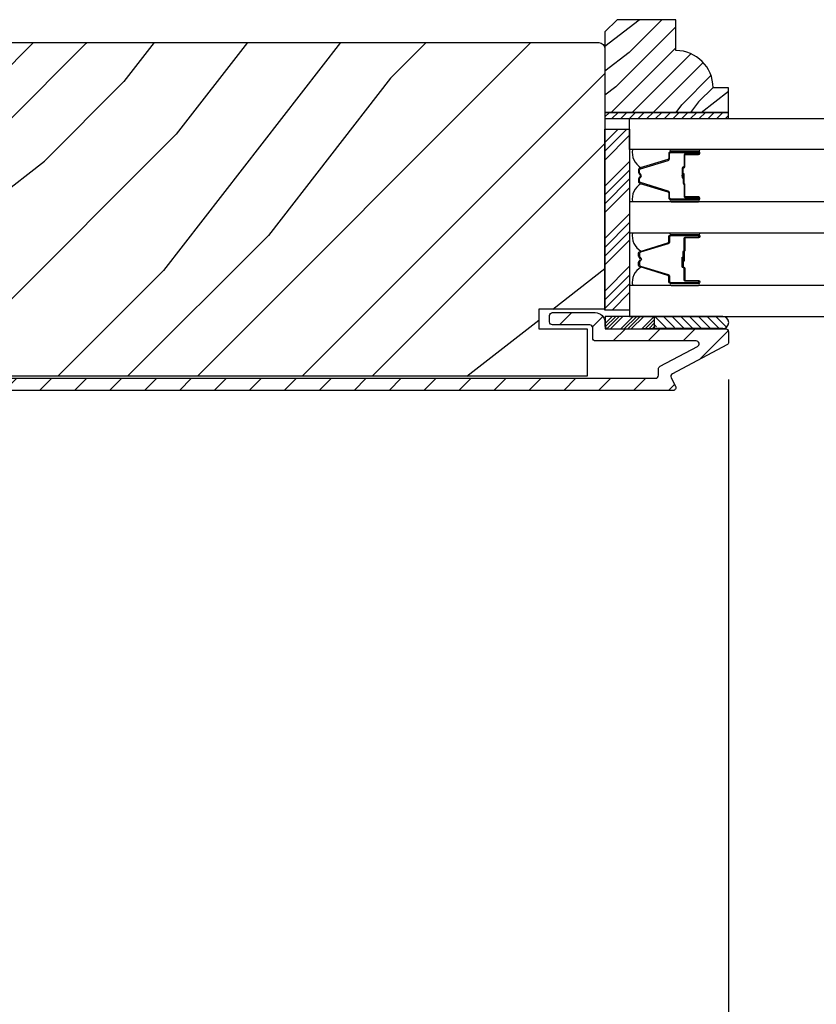
# Model space of a CAD drawing. Extents: x 349 to 518, y 162 to 371.
# Drawn here: x 363 to 367, y 286 to 291 of the extents above; entities that cross this region are included whole.
import ezdxf

# ---------------------------------------------------------------- set-up
doc = ezdxf.new("R2010")
doc.units = 0
doc.header["$LTSCALE"] = 6
doc.header["$MEASUREMENT"] = 0
doc.layers.get('0').update_dxf_attribs({"linetype": 'CONTINUOUS'})
doc.layers.get('Defpoints').update_dxf_attribs({"linetype": 'CONTINUOUS', "lineweight": 5})
doc.layers.add('A-ANNO-DIMS', color=3, linetype='CONTINUOUS')
doc.layers.add('A-DETL-CUT', color=6, linetype='CONTINUOUS')
doc.styles.add('SIMPLEX', font='SIMPLEX.shx', dxfattribs={"width": 0.75})
doc.dimstyles.new('Andersen Section', dxfattribs={"dimscale": 2.5, "dimtxt": 0.09375, "dimasz": 0.046875, "dimexe": 0.03125, "dimexo": 0.0625, "dimgap": 0.03125, "dimtad": 1, "dimdec": 5, "dimzin": 3, "dimdsep": 46, "dimlunit": 4, "dimtxsty": 'SIMPLEX', "dimblk": 'DOT', "dimcen": 0, "dimclrd": 256, "dimclre": 256, "dimadec": 0, "dimazin": 0, "dimtfac": 1, "dimtdec": 5, "dimtmove": 0, "dimatfit": 0, "dimldrblk": 'DOT', "dimfxl": 0, "dimfrac": 2, "dimtolj": 1, "dimtzin": 4, "dimlwd": -1, "dimlwe": -1, "dimarcsym": 0})

# ---------------------------------------------------------------- blocks, each defined once
blk = doc.blocks.new('_DOT')
at = {"color": 0, "linetype": 'ByBlock'}
blk.add_line((-0.5, 0), (-1, 0), dxfattribs=at)
at = {"color": 0, "linetype": 'ByBlock', "const_width": 0.5}
blk.add_lwpolyline([(-0.25, 0, 1), (0.25, 0, 1)], format="xyb", close=True, dxfattribs=at)
blk = doc.blocks.new('*D861')
at = {"layer": 'A-ANNO-DIMS', "transparency": 16777216}
for p, q in [((366.1464, 288.6877), (366.1464, 282.3124)), ((360.5527, 284.6301), (360.5527, 282.3124)), ((360.6933, 282.4062), (366.0058, 282.4062))]:
    blk.add_line(p, q, dxfattribs=at)
at = {"layer": 'Defpoints', "color": 0, "transparency": 16777216}
for p in [(366.1464, 288.8752), (360.5527, 284.8176), (366.1464, 282.4062)]:
    blk.add_point(p, dxfattribs=at)
at = {"layer": 'A-ANNO-DIMS', "transparency": 16777216, "xscale": 0.140625, "yscale": 0.140625, "zscale": 0.140625, "rotation": 180}
blk.add_blockref('_DOT', (360.5527, 282.4062), dxfattribs=at)
at = {"layer": 'A-ANNO-DIMS', "transparency": 16777216, "xscale": 0.140625, "yscale": 0.140625, "zscale": 0.140625}
blk.add_blockref('_DOT', (366.1464, 282.4062), dxfattribs=at)
at = {"layer": 'A-ANNO-DIMS', "color": 0, "transparency": 16777216, "insert": (363.3495, 282.7142), "char_height": 0.28125, "attachment_point": 5, "style": 'SIMPLEX'}
blk.add_mtext('\\A1;5 19/32"', dxfattribs=at)
blk = doc.blocks.new('*D862')
at = {"layer": 'A-ANNO-DIMS', "transparency": 16777216}
for p, q in [((366.1464, 288.6877), (366.1464, 282.3124)), ((368.1469, 288.6877), (368.1469, 282.3124)), ((366.287, 282.4062), (368.0063, 282.4062))]:
    blk.add_line(p, q, dxfattribs=at)
at = {"layer": 'Defpoints', "color": 0, "transparency": 16777216}
for p in [(366.1464, 288.8752), (368.1469, 288.8752), (368.1469, 282.4062)]:
    blk.add_point(p, dxfattribs=at)
at = {"layer": 'A-ANNO-DIMS', "transparency": 16777216, "xscale": 0.140625, "yscale": 0.140625, "zscale": 0.140625, "rotation": 180}
blk.add_blockref('_DOT', (366.1464, 282.4062), dxfattribs=at)
at = {"layer": 'A-ANNO-DIMS', "transparency": 16777216, "xscale": 0.140625, "yscale": 0.140625, "zscale": 0.140625}
blk.add_blockref('_DOT', (368.1469, 282.4062), dxfattribs=at)
at = {"layer": 'A-ANNO-DIMS', "color": 0, "transparency": 16777216, "insert": (367.1467, 282.6405), "char_height": 0.28125, "attachment_point": 5, "style": 'SIMPLEX'}
blk.add_mtext('\\A1;DLO', dxfattribs=at)
blk = doc.blocks.new('*X260')
at = {"color": 0}
for p, q in [((93.3341, 54.8322), (93.3457, 54.8437)), ((93.3341, 54.8145), (93.3634, 54.8437)), ((93.3341, 54.7968), (93.381, 54.8437)), ((93.3341, 54.7791), (93.3966, 54.8416)), ((93.3341, 54.7261), (93.3966, 54.7886)), ((93.3341, 54.7084), (93.3966, 54.7709)), ((93.3341, 54.6907), (93.3966, 54.7532)), ((93.3341, 54.6731), (93.3966, 54.7356)), ((93.3341, 54.62), (93.3966, 54.6825)), ((93.3341, 54.6023), (93.3966, 54.6648)), ((93.3432, 54.5937), (93.3966, 54.6472)), ((93.3608, 54.5937), (93.3966, 54.6295))]:
    blk.add_line(p, q, dxfattribs=at)
blk = doc.blocks.new('*X259')
at = {"color": 0}
for p, q in [((10.136, 9.1195), (10.151, 9.1345)), ((10.136, 9.0753), (10.167, 9.1063)), ((10.136, 9.0311), (10.167, 9.0621)), ((10.136, 8.9869), (10.167, 9.0179)), ((10.136, 8.9427), (10.167, 8.9737)), ((10.136, 8.8985), (10.167, 8.9295)), ((10.136, 8.8543), (10.167, 8.8853)), ((10.136, 8.8101), (10.167, 8.8411)), ((10.136, 8.766), (10.167, 8.797)), ((10.136, 8.7218), (10.167, 8.7528)), ((10.136, 8.6776), (10.167, 8.7086)), ((10.136, 8.6334), (10.167, 8.6644)), ((10.136, 8.5892), (10.167, 8.6202)), ((10.136, 8.545), (10.167, 8.576)), ((10.1447, 8.5095), (10.167, 8.5318))]:
    blk.add_line(p, q, dxfattribs=at)

msp = doc.modelspace()

# ---------------------------------------------------------------- hatches: boundary and pattern name
at = {"layer": 'A-DETL-CUT'}
h = msp.add_hatch(dxfattribs=at)
h.set_pattern_fill('PGRAIN', color=256, scale=0.025, angle=225, style=0)
h.set_pattern_definition([(225, (652.726, -363.06364), (0.5303301, -0.5303301), [0.4, -2.6]), (225, (652.779, -363.1167), (0.5303301, -0.5303301), [0.571809, -2.428191]), (225, (652.83204, -363.1697), (0.5303301, -0.5303301), [0.7286816, -2.2713184]), (225, (652.8851, -363.22274), (0.5303301, -0.5303301), [0.7286816, -2.2713184]), (225, (652.9381, -363.2758), (0.5303301, -0.5303301), [0.571809, -2.428191]), (225, (652.99114, -363.3288), (0.5303301, -0.5303301), [0.4, -2.6]), (225, (653.0442, -363.38184), (0.5303301, -0.5303301), [0.526157, -2.473843]), (225, (653.0972, -363.4349), (0.5303301, -0.5303301), [2.1431276, -0.8568724]), (225, (653.15024, -363.4879), (0.5303301, -0.5303301), [1.9713184, -1.0286816]), (225, (653.2033, -363.54094), (0.5303301, -0.5303301), [0.3096072, -2.6903928]), (225, (652.1249, -363.594), (0.5303301, -0.5303301), [0.2286816, -2.7713184]), (225, (652.1413, -363.7025), (0.5303301, -0.5303301), [0.270117, -2.729883]), (225, (652.0836, -363.8663), (0.5303301, -0.5303301), [0.1137795, -2.8862204]), (225, (652.1885, -363.9712), (0.5303301, -0.5303301), [0.1137795, -2.8862204]), (225, (652.35226, -363.9135), (0.5303301, -0.5303301), [0.270117, -2.729883]), (225, (652.4608, -363.92985), (0.5303301, -0.5303301), [0.2286816, -2.7713184]), (225, (652.5484, -363.913), (0.5303301, -0.5303301), [0.4026647, -2.5973353]), (225, (652.82525, -363.8836), (0.5303301, -0.5303301), [1.3903928, -1.6096072]), (225, (651.71575, -364.0739), (0.5303301, -0.5303301), [0.0713184, -2.9286816]), (225, (651.7688, -364.1269), (0.5303301, -0.5303301), [0.1715288, -2.8284713]), (225, (651.8218, -364.17994), (0.5303301, -0.5303301), [0.3364658, -2.6635343]), (225, (651.87485, -364.233), (0.5303301, -0.5303301), [0.542637, -2.457363]), (225, (651.9279, -364.286), (0.5303301, -0.5303301), [0.714446, -2.285554]), (225, (651.9809, -364.33904), (0.5303301, -0.5303301), [0.8713184, -2.1286816]), (225, (652.10456, -364.32146), (0.5303301, -0.5303301), [0.971178, -2.028822]), (225, (651.1702, -364.6194), (0.5303301, -0.5303301), [0.1997897, -2.8002103]), (225, (651.2342, -364.6898), (0.5303301, -0.5303301), [0.3557178, -2.6442822]), (225, (651.17294, -364.86416), (0.5303301, -0.5303301), [0.2286816, -2.7713184]), (225, (651.1893, -364.9727), (0.5303301, -0.5303301), [0.270117, -2.729883]), (225, (651.1316, -365.1365), (0.5303301, -0.5303301), [0.1137795, -2.8862204]), (225, (651.2365, -365.24135), (0.5303301, -0.5303301), [0.1137795, -2.8862204]), (225, (651.4003, -365.1837), (0.5303301, -0.5303301), [0.270117, -2.729883]), (225, (651.5088, -365.2), (0.5303301, -0.5303301), [0.2286816, -2.7713184]), (232.125016, (652.36982, -363.738), (-2.12132035, -2.12132033), [0.2953913, -5.751302]), (232.125016, (652.53378, -363.6801), (-2.12132035, -2.12132033), [0.295661, -5.7510324]), (232.125016, (652.7083, -363.61165), (-2.12132035, -2.12132033), [0.403113, -5.6435804]), (232.125016, (652.67213, -363.7539), (-2.12132035, -2.12132033), [0.2015564, -5.845137]), (232.125016, (651.96323, -363.75567), (-2.12132035, -2.12132033), [0.403113, -5.6435804]), (232.125016, (651.9503, -363.89353), (-2.12132035, -2.12132033), [0.295661, -5.7510324]), (232.125016, (652.00316, -363.94677), (-2.12132035, -2.12132033), [0.2953913, -5.751302]), (232.125016, (651.41783, -365.0082), (-2.12132035, -2.12132033), [0.2953913, -5.751302]), (232.125016, (651.5818, -364.9503), (-2.12132035, -2.12132033), [0.295661, -5.7510324]), (232.125016, (651.7563, -364.88184), (-2.12132035, -2.12132033), [0.403113, -5.6435804]), (232.125016, (651.8421, -364.86676), (-2.12132035, -2.12132033), [0.2015564, -5.845137]), (232.125016, (650.79027, -364.9463), (-2.12132035, -2.12132033), [0.3023347, -5.7443586]), (232.125016, (651.02892, -364.7607), (-2.12132035, -2.12132033), [0.6046693, -5.442024]), (232.125016, (650.9827, -364.94135), (-2.12132035, -2.12132033), [0.4429883, -5.603705]), (232.125016, (651.01124, -365.02586), (-2.12132035, -2.12132033), [0.403113, -5.6435804]), (232.125016, (650.9983, -365.1637), (-2.12132035, -2.12132033), [0.295661, -5.7510324]), (232.125016, (651.05117, -365.21696), (-2.12132035, -2.12132033), [0.2953913, -5.751302]), (37.874984, (651.87485, -364.23297), (2.12132033, 2.12132035), [0.2953913, -5.751302]), (217.874984, (652.44313, -363.3465), (-2.12132033, -2.12132035), [0.403113, -5.6435804]), (217.874984, (652.37468, -363.521), (-2.12132033, -2.12132035), [0.295661, -5.7510324]), (217.874984, (652.3168, -363.68496), (-2.12132033, -2.12132035), [0.2953913, -5.751302]), (37.874984, (651.92788, -364.286), (2.12132033, 2.12132035), [0.295661, -5.7510324]), (37.874984, (651.9809, -364.33904), (2.12132033, 2.12132035), [0.403113, -5.6435804]), (37.874984, (652.10456, -364.32146), (2.12132033, 2.12132035), [0.2015564, -5.845137]), (217.874984, (652.98435, -363.75986), (-2.12132033, -2.12132035), [0.2015564, -5.845137]), (37.874984, (651.18802, -364.49553), (2.12132033, 2.12132035), [0.6046693, -5.442024]), (37.874984, (651.1702, -364.61943), (2.12132033, 2.12132035), [0.6046693, -5.442024]), (37.874984, (651.23422, -364.68982), (2.12132033, 2.12132035), [0.4429883, -5.603705]), (217.874984, (651.49114, -364.61667), (-2.12132033, -2.12132035), [0.403113, -5.6435804]), (217.874984, (651.4227, -364.7912), (-2.12132033, -2.12132035), [0.295661, -5.7510324]), (217.874984, (651.3648, -364.95515), (-2.12132033, -2.12132035), [0.2953913, -5.751302]), (37.874984, (650.92285, -365.50316), (2.12132033, 2.12132035), [0.2953913, -5.751302]), (37.874984, (650.9759, -365.5562), (2.12132033, 2.12132035), [0.295661, -5.7510324]), (37.874984, (651.02892, -365.60923), (2.12132033, 2.12132035), [0.403113, -5.6435804]), (37.874984, (651.08195, -365.66226), (2.12132033, 2.12132035), [0.3023347, -5.7443586]), (225, (652.123, -363.9057), (0.5303301, -0.5303301), [0.1137795, -2.8862204]), (225, (652.15, -363.9327), (0.5303301, -0.5303301), [0.1137795, -2.8862204]), (225, (651.171, -365.1759), (0.5303301, -0.5303301), [0.1137795, -2.8862204]), (225, (651.198, -365.2029), (0.5303301, -0.5303301), [0.1137795, -2.8862204]), (217.874984, (652.24457, -363.8111), (-2.12132033, -2.12132035), [0.154039, -5.8926543]), (232.125016, (652.24457, -363.8111), (-2.12132035, -2.12132033), [0.154039, -5.8926543]), (37.874984, (651.94796, -364.10772), (2.12132033, 2.12132035), [0.154039, -5.8926543]), (232.125016, (652.04253, -363.98613), (-2.12132035, -2.12132033), [0.154039, -5.8926543]), (217.874984, (651.29258, -365.0813), (-2.12132033, -2.12132035), [0.154039, -5.8926543]), (232.125016, (651.29258, -365.0813), (-2.12132035, -2.12132033), [0.154039, -5.8926543]), (37.874984, (650.99597, -365.3779), (2.12132033, 2.12132035), [0.154039, -5.8926543]), (232.125016, (651.09054, -365.25632), (-2.12132035, -2.12132033), [0.154039, -5.8926543])])
h.paths.add_polyline_path([(365.583411, 290.507739), (365.521411, 290.445739), (365.521411, 290.038739), (366.146411, 290.038739), (366.146411, 290.163739), (366.068411, 290.163739, 0.41421356), (365.880411, 290.351739), (365.880411, 290.507739)])
h = msp.add_hatch(dxfattribs=at)
h.set_pattern_fill('PGRAIN', color=256, scale=0.125, angle=135, style=0)
h.set_pattern_definition([(45, (358.1417, 287.0985), (2.6517, -2.6517), [2, -13]), (45, (358.407, 286.8333), (2.6517, -2.6517), [2.859, -12.141]), (45, (358.672, 286.568), (2.6517, -2.6517), [3.6434, -11.3566]), (45, (358.937, 286.303), (2.6517, -2.6517), [3.6434, -11.3566]), (45, (359.2023, 286.038), (2.6517, -2.6517), [2.859, -12.141]), (45, (359.4675, 285.7727), (2.6517, -2.6517), [2, -13]), (45, (359.7326, 285.5075), (2.6517, -2.6517), [2.6308, -12.3692]), (45, (359.9978, 285.2424), (2.6517, -2.6517), [10.7156, -4.2844]), (45, (360.263, 284.9772), (2.6517, -2.6517), [9.8566, -5.1434]), (45, (360.528, 284.712), (2.6517, -2.6517), [1.548, -13.452]), (45, (360.7933, 290.1037), (2.6517, -2.6517), [1.1434, -13.8566]), (45, (361.336, 290.022), (2.6517, -2.6517), [1.3506, -13.6494]), (45, (362.155, 290.3103), (2.6517, -2.6517), [0.569, -14.431]), (45, (362.6793, 289.786), (2.6517, -2.6517), [0.569, -14.431]), (45, (362.391, 288.967), (2.6517, -2.6517), [1.3506, -13.6494]), (45, (362.4727, 288.4243), (2.6517, -2.6517), [1.1434, -13.8566]), (45, (362.3884, 287.9865), (2.6517, -2.6517), [2.0133, -12.9867]), (45, (362.2415, 286.602), (2.6517, -2.6517), [6.952, -8.048]), (45, (363.1928, 292.1497), (2.6517, -2.6517), [0.3566, -14.6434]), (45, (363.458, 291.8845), (2.6517, -2.6517), [0.8576, -14.1424]), (45, (363.723, 291.6193), (2.6517, -2.6517), [1.6823, -13.3177]), (45, (363.9883, 291.354), (2.6517, -2.6517), [2.7132, -12.2868]), (45, (364.2535, 291.089), (2.6517, -2.6517), [3.5722, -11.4278]), (45, (364.5186, 290.824), (2.6517, -2.6517), [4.3566, -10.6434]), (45, (364.4307, 290.2056), (2.6517, -2.6517), [4.856, -10.144]), (45, (365.9206, 294.8774), (2.6517, -2.6517), [0.999, -14.001]), (45, (366.2726, 294.5573), (2.6517, -2.6517), [1.7786, -13.2214]), (45, (367.1442, 294.8637), (2.6517, -2.6517), [1.1434, -13.8566]), (45, (367.687, 294.782), (2.6517, -2.6517), [1.3506, -13.6494]), (45, (368.506, 295.0703), (2.6517, -2.6517), [0.569, -14.431]), (45, (369.0302, 294.546), (2.6517, -2.6517), [0.569, -14.431]), (45, (368.7418, 293.727), (2.6517, -2.6517), [1.3506, -13.6494]), (45, (368.8236, 293.1843), (2.6517, -2.6517), [1.1434, -13.8566]), (37.875, (361.5134, 288.8793), (10.6066, 10.6066), [1.477, -28.7565]), (37.875, (361.224, 288.0595), (10.6066, 10.6066), [1.4783, -28.7552]), (37.875, (360.8817, 287.1869), (10.6066, 10.6066), [2.0156, -28.2179]), (37.875, (361.5929, 287.3678), (10.6066, 10.6066), [1.0078, -29.2257]), (37.875, (361.6018, 290.9122), (10.6066, 10.6066), [2.0156, -28.2179]), (37.875, (362.291, 290.9769), (10.6066, 10.6066), [1.4783, -28.7552]), (37.875, (362.5573, 290.7126), (10.6066, 10.6066), [1.477, -28.7565]), (37.875, (367.8644, 293.6392), (10.6066, 10.6066), [1.477, -28.7565]), (37.875, (367.5749, 292.8195), (10.6066, 10.6066), [1.4783, -28.7552]), (37.875, (367.2326, 291.9469), (10.6066, 10.6066), [2.0156, -28.2179]), (37.875, (367.1573, 291.518), (10.6066, 10.6066), [1.0078, -29.2257]), (37.875, (367.555, 296.777), (10.6066, 10.6066), [1.5117, -28.7218]), (37.875, (366.627, 295.5838), (10.6066, 10.6066), [3.0233, -27.2101]), (37.875, (367.5302, 295.815), (10.6066, 10.6066), [2.215, -28.0185]), (37.875, (367.9528, 295.6722), (10.6066, 10.6066), [2.0156, -28.2179]), (37.875, (368.642, 295.7369), (10.6066, 10.6066), [1.4783, -28.7552]), (37.875, (368.9082, 295.4725), (10.6066, 10.6066), [1.477, -28.7565]), (232.125, (363.9883, 291.3542), (-10.6066, -10.6066), [1.477, -28.7565]), (52.125, (359.5559, 288.5127), (10.6066, 10.6066), [2.0156, -28.2179]), (52.125, (360.4285, 288.855), (10.6066, 10.6066), [1.4783, -28.7552]), (52.125, (361.2483, 289.1445), (10.6066, 10.6066), [1.477, -28.7565]), (232.125, (364.2535, 291.089), (-10.6066, -10.6066), [1.4783, -28.7552]), (232.125, (364.5186, 290.8238), (-10.6066, -10.6066), [2.0156, -28.2179]), (232.125, (364.4307, 290.2056), (-10.6066, -10.6066), [1.0078, -29.2257]), (52.125, (361.6228, 285.8066), (10.6066, 10.6066), [1.0078, -29.2257]), (232.125, (365.3011, 294.7883), (-10.6066, -10.6066), [3.0233, -27.2101]), (232.125, (365.9206, 294.8774), (-10.6066, -10.6066), [3.0233, -27.2101]), (232.125, (366.2726, 294.5573), (-10.6066, -10.6066), [2.215, -28.0185]), (52.125, (365.9068, 293.2727), (10.6066, 10.6066), [2.0156, -28.2179]), (52.125, (366.7794, 293.615), (10.6066, 10.6066), [1.4783, -28.7552]), (52.125, (367.5992, 293.9044), (10.6066, 10.6066), [1.477, -28.7565]), (232.125, (370.3392, 296.1141), (-10.6066, -10.6066), [1.477, -28.7565]), (232.125, (370.6044, 295.849), (-10.6066, -10.6066), [1.4783, -28.7552]), (232.125, (370.8696, 295.5838), (-10.6066, -10.6066), [2.0156, -28.2179]), (232.125, (371.1347, 295.3186), (-10.6066, -10.6066), [1.5117, -28.7218]), (45, (362.352, 290.1135), (2.6517, -2.6517), [0.569, -14.431]), (45, (362.487, 289.9784), (2.6517, -2.6517), [0.569, -14.431]), (45, (368.7028, 294.8734), (2.6517, -2.6517), [0.569, -14.431]), (45, (368.838, 294.7383), (2.6517, -2.6517), [0.569, -14.431]), (52.125, (361.879, 289.5055), (10.6066, 10.6066), [0.7702, -29.4633]), (37.875, (361.879, 289.5055), (10.6066, 10.6066), [0.7702, -29.4633]), (232.125, (363.362, 290.9886), (-10.6066, -10.6066), [0.7702, -29.4633]), (37.875, (362.7541, 290.5158), (10.6066, 10.6066), [0.7702, -29.4633]), (52.125, (368.23, 294.2655), (10.6066, 10.6066), [0.7702, -29.4633]), (37.875, (368.23, 294.2655), (10.6066, 10.6066), [0.7702, -29.4633]), (232.125, (369.713, 295.7486), (-10.6066, -10.6066), [0.7702, -29.4633]), (37.875, (369.105, 295.2757), (10.6066, 10.6066), [0.7702, -29.4633])])
h.paths.add_polyline_path([(361.458911, 290.360597, -0.41421356), (361.489911, 290.391597), (365.490411, 290.391597, -0.41421356), (365.521411, 290.360597), (365.521411, 289.043097), (365.186411, 289.043097), (365.186411, 288.944097), (365.431411, 288.944097), (365.431411, 288.704097), (361.548911, 288.704097), (361.548911, 288.944097), (361.793911, 288.944097), (361.793911, 289.043097), (361.458911, 289.043097)])
for points in [[(365.921911, 289.714897), (365.921911, 289.721497), (365.912911, 289.720697), (365.912911, 289.715697)], [(365.921911, 289.29944), (365.912911, 289.29864), (365.912911, 289.29364), (365.921911, 289.29284)]]:
    msp.add_hatch(color=256, dxfattribs=at).paths.add_polyline_path(points)
h = msp.add_hatch(dxfattribs=at)
h.set_pattern_fill('ANSI31', color=256, style=0)
h.set_pattern_definition([(45, (358.79449, 287.23982), (-0.0883883, 0.0883883), [])])
edge = h.paths.add_edge_path()
edge.add_ellipse((365.869433, 288.703369), major_axis=(-0.010607, 0.010607), ratio=1, start_angle=-17.241459, end_angle=72.758541, ccw=False)
edge.add_line((365.862446, 288.716642), (366.138397, 288.86188))
edge.add_ellipse((366.131411, 288.875153), major_axis=(-0.010607, 0.010607), ratio=1, start_angle=162.758541, end_angle=225)
edge.add_line((366.146411, 288.875153), (366.146411, 288.929097))
edge.add_ellipse((366.131411, 288.929097), major_axis=(0.010607, 0.010607), ratio=1, start_angle=315, end_angle=405)
edge.add_line((366.131411, 288.944097), (366.121282, 288.944097))
edge.add_ellipse((366.115639, 288.974597), major_axis=(-0.021933, 0.021933), ratio=1, start_angle=133.064325, end_angle=145.482806, ccw=False)
edge.add_line((366.114591, 288.943597), (365.776801, 288.943597))
edge.add_line((365.776801, 288.943597), (365.526951, 288.943597))
edge.add_line((365.526951, 288.943597), (365.526951, 288.947456))
edge.add_ellipse((365.536411, 288.959097), major_axis=(0.010607, 0.010607), ratio=1, start_angle=135, end_angle=185.901099, ccw=False)
edge.add_line((365.521411, 288.959097), (365.521411, 288.975597))
edge.add_ellipse((365.471411, 288.975597), major_axis=(0.035355, 0.035355), ratio=1, start_angle=315, end_angle=405)
edge.add_line((365.471411, 289.025597), (365.256411, 289.025597))
edge.add_ellipse((365.256411, 289.010597), major_axis=(-0.010607, 0.010607), ratio=1, start_angle=-45, end_angle=45)
edge.add_line((365.241411, 289.010597), (365.241411, 288.978597))
edge.add_ellipse((365.256411, 288.978597), major_axis=(0.010607, 0.010607), ratio=1, start_angle=135, end_angle=225)
edge.add_line((365.256411, 288.963597), (365.444411, 288.963597))
edge.add_ellipse((365.444411, 288.948597), major_axis=(0.010607, 0.010607), ratio=1, start_angle=315, end_angle=405, ccw=False)
edge.add_line((365.459411, 288.948597), (365.459411, 288.897097))
edge.add_ellipse((365.474411, 288.897097), major_axis=(0.010607, 0.010607), ratio=1, start_angle=135, end_angle=225)
edge.add_line((365.474411, 288.882097), (365.982985, 288.882097))
edge.add_ellipse((365.982985, 288.867097), major_axis=(-0.010607, 0.010607), ratio=1, start_angle=162.758541, end_angle=315, ccw=False)
edge.add_line((365.989971, 288.853824), (365.800446, 288.754074))
edge.add_ellipse((365.807433, 288.7408), major_axis=(0.010607, 0.010607), ratio=1, start_angle=72.758541, end_angle=135)
edge.add_line((365.792433, 288.7408), (365.792433, 288.708597))
edge.add_ellipse((365.777433, 288.708597), major_axis=(-0.010607, 0.010607), ratio=1, start_angle=135, end_angle=225, ccw=False)
edge.add_line((365.777433, 288.693597), (361.535911, 288.693597))
edge.add_ellipse((361.535911, 288.708597), major_axis=(0.010607, 0.010607), ratio=1, start_angle=135, end_angle=225, ccw=False)
edge.add_line((361.520911, 288.708597), (361.520911, 288.948597))
edge.add_ellipse((361.535911, 288.948597), major_axis=(-0.010607, 0.010607), ratio=1, start_angle=-45, end_angle=45, ccw=False)
edge.add_line((361.535911, 288.963597), (361.723911, 288.963597))
edge.add_ellipse((361.723911, 288.978597), major_axis=(-0.010607, 0.010607), ratio=1, start_angle=135, end_angle=225)
edge.add_line((361.738911, 288.978597), (361.738911, 289.010597))
edge.add_ellipse((361.723911, 289.010597), major_axis=(0.010607, 0.010607), ratio=1, start_angle=315, end_angle=405)
edge.add_line((361.723911, 289.025597), (361.508911, 289.025597))
edge.add_ellipse((361.508911, 288.975597), major_axis=(-0.035355, 0.035355), ratio=1, start_angle=-45, end_angle=45)
edge.add_line((361.458911, 288.975597), (361.458911, 288.681597))
edge.add_ellipse((361.508911, 288.681597), major_axis=(0.035355, 0.035355), ratio=1, start_angle=135, end_angle=225)
edge.add_line((361.508911, 288.631597), (365.865411, 288.631597))
edge.add_ellipse((365.865411, 288.646597), major_axis=(-0.010607, 0.010607), ratio=1, start_angle=135, end_angle=252.758541)
edge.add_line((365.878685, 288.653583), (365.856159, 288.696382))
h = msp.add_hatch(dxfattribs=at)
h.set_pattern_fill('ANSI31', color=256, scale=0.25, angle=90, style=0)
h.set_pattern_definition([(135, (366.307365, 276.27479), (-0.02209709, -0.02209709), [])])
h.paths.add_polyline_path([(366.116266, 289.006597), (365.772516, 289.006597), (365.772516, 288.944097), (365.778516, 288.944097, -1), (365.808516, 288.944097), (365.871516, 288.944097, -1), (365.901516, 288.944097), (365.964516, 288.944097, -1), (365.994516, 288.944097), (366.057516, 288.944097, -1), (366.087516, 288.944097), (366.116266, 288.944097, 1.0000772)])

# ---------------------------------------------------------------- linework, layer by layer
for p, q in [((365.521411, 289.841947), (365.632908, 289.953445)), ((365.521411, 289.886141), (365.588714, 289.953445)), ((365.521411, 289.797753), (365.646411, 289.922753)), ((365.521411, 289.66517), (365.646411, 289.79017)), ((365.521411, 289.620976), (365.646411, 289.745976)), ((365.521411, 289.576782), (365.646411, 289.701782)), ((365.912911, 289.720697), (365.921911, 289.721497)), ((365.912911, 289.715697), (365.912911, 289.720697)), ((365.921911, 289.714897), (365.912911, 289.715697)), ((365.921911, 289.714897), (365.921911, 289.721497)), ((365.521411, 289.532588), (365.646411, 289.657588)), ((365.521411, 289.400005), (365.646411, 289.525005)), ((365.521411, 289.355811), (365.646411, 289.480811)), ((365.521411, 289.311617), (365.646411, 289.436617)), ((365.521411, 289.267423), (365.646411, 289.392423)), ((365.921911, 289.29944), (365.912911, 289.29864)), ((365.912911, 289.29864), (365.912911, 289.29364)), ((365.921911, 289.29944), (365.921911, 289.29284)), ((365.521411, 289.13484), (365.646411, 289.25984)), ((365.912911, 289.29364), (365.921911, 289.29284)), ((365.521411, 289.090646), (365.646411, 289.215646)), ((365.521411, 289.046452), (365.646411, 289.171452)), ((365.55725, 289.038097), (365.646411, 289.127258)), ((366.117546, 289.006597), (365.772516, 289.006597)), ((365.772516, 288.944597), (365.772516, 289.006597)), ((366.055292, 288.944097), (365.715407, 288.944097)), ((366.117546, 288.944597), (365.772516, 288.944597)), ((366.116686, 288.944097), (365.776801, 288.944097)), ((366.116686, 288.944097), (365.776801, 288.944097))]:
    msp.add_line(p, q, dxfattribs=at)
for points in [[(365.521411, 290.038739), (366.146411, 290.038739), (366.146411, 290.163739), (366.068411, 290.163739, 0.41421356), (365.880411, 290.351739), (365.880411, 290.507739), (365.583411, 290.507739), (365.521411, 290.445739)], [(365.855911, 289.840692, -1), (365.855911, 289.850692), (365.994911, 289.850692, -1), (365.994911, 289.840692)], [(365.848911, 289.806873), (365.848911, 289.829193, -0.41421674), (365.855911, 289.836193), (365.994911, 289.836192, -0.41421356), (365.996911, 289.834192), (365.996911, 289.832192, -0.41421356), (365.994911, 289.830192), (365.931411, 289.830192, 0.41421356), (365.921911, 289.820692), (365.921911, 289.764701, -0.41421356), (365.919911, 289.762701), (365.919411, 289.762701, 0.41421356), (365.912911, 289.756201), (365.912911, 289.708201), (365.917411, 289.708201), (365.917411, 289.756201, -0.41421356), (365.919411, 289.758201), (365.919911, 289.758201, 0.41421356), (365.926411, 289.764701), (365.926411, 289.820692, -0.41421356), (365.931411, 289.825692), (365.994911, 289.825692, 0.41421356), (366.001411, 289.832192), (366.001411, 289.834192, 0.41421356), (365.994911, 289.840692), (365.855911, 289.840692, 0.41421364), (365.844411, 289.829192), (365.844411, 289.806881, -0.32975055), (365.839457, 289.800187), (365.699549, 289.757413, 0.32975055), (365.691411, 289.746415), (365.691411, 289.734203, 0.19891237), (365.694193, 289.727485), (365.699946, 289.721732, -0.41421356), (365.699946, 289.714661), (365.694193, 289.708908, 0.19891237), (365.691411, 289.702191), (365.691411, 289.689978, 0.32975055), (365.699549, 289.678981), (365.839457, 289.636206, -0.32975055), (365.844411, 289.629512), (365.844411, 289.607192, 0.41421364), (365.855911, 289.595692), (365.994911, 289.595692, 0.41421356), (366.001411, 289.602192), (366.001411, 289.604192, 0.41421356), (365.994911, 289.610692), (365.931411, 289.610692, -0.41421356), (365.926411, 289.615692), (365.926411, 289.672701, 0.27698396), (365.92297, 289.678437, -0.27698396), (365.921911, 289.680201), (365.921911, 289.728201), (365.917411, 289.728201), (365.917411, 289.680201, 0.27698396), (365.920852, 289.674466, -0.27698396), (365.921911, 289.672701), (365.921911, 289.615692, 0.41421356), (365.931411, 289.606192), (365.994911, 289.606192, -0.41421356), (365.996911, 289.604192), (365.996911, 289.602192, -0.41421356), (365.994911, 289.600192), (365.855911, 289.60019, -0.41421674), (365.848911, 289.60719), (365.848911, 289.629521, 0.32975055), (365.840773, 289.640518), (365.700864, 289.683284, -0.32975055), (365.695911, 289.689978), (365.695911, 289.702191, -0.19891237), (365.697375, 289.705726), (365.703128, 289.711479, 0.41421356), (365.703128, 289.724914), (365.697375, 289.730667, -0.19891237), (365.695911, 289.734203), (365.695911, 289.746415, -0.32975055), (365.700864, 289.753109), (365.840773, 289.795875, 0.32975055)], [(365.855911, 289.595692, 1), (365.855911, 289.585692), (365.994911, 289.585692, 1), (365.994911, 289.595692)], [(365.848911, 289.207464), (365.848911, 289.185143, 0.41421674), (365.855911, 289.178143), (365.994911, 289.178145, 0.41421356), (365.996911, 289.180145), (365.996911, 289.182145, 0.41421356), (365.994911, 289.184145), (365.931411, 289.184145, -0.41421356), (365.921911, 289.193645), (365.921911, 289.249635, 0.41421356), (365.919911, 289.251635), (365.919411, 289.251635, -0.41421356), (365.912911, 289.258135), (365.912911, 289.306135), (365.917411, 289.306135), (365.917411, 289.258135, 0.41421356), (365.919411, 289.256135), (365.919911, 289.256135, -0.41421356), (365.926411, 289.249635), (365.926411, 289.193645, 0.41421356), (365.931411, 289.188645), (365.994911, 289.188645, -0.41421356), (366.001411, 289.182145), (366.001411, 289.180145, -0.41421356), (365.994911, 289.173645), (365.855911, 289.173645, -0.41421364), (365.844411, 289.185145), (365.844411, 289.207455, 0.32975055), (365.839457, 289.21415), (365.699549, 289.256924, -0.32975055), (365.691411, 289.267921), (365.691411, 289.280134, -0.19891237), (365.694193, 289.286851), (365.699946, 289.292604, 0.41421356), (365.699946, 289.299675), (365.694193, 289.305428, -0.19891237), (365.691411, 289.312146), (365.691411, 289.324358, -0.32975055), (365.699549, 289.335356), (365.839457, 289.37813, 0.32975055), (365.844411, 289.384824), (365.844411, 289.407145, -0.41421364), (365.855911, 289.418645), (365.994911, 289.418645, -0.41421356), (366.001411, 289.412145), (366.001411, 289.410145, -0.41421356), (365.994911, 289.403645), (365.931411, 289.403645, 0.41421356), (365.926411, 289.398645), (365.926411, 289.341635, -0.27698396), (365.92297, 289.3359, 0.27698396), (365.921911, 289.334135), (365.921911, 289.286135), (365.917411, 289.286135), (365.917411, 289.334135, -0.27698396), (365.920852, 289.33987, 0.27698396), (365.921911, 289.341635), (365.921911, 289.398645, -0.41421356), (365.931411, 289.408145), (365.994911, 289.408145, 0.41421356), (365.996911, 289.410145), (365.996911, 289.412145, 0.41421356), (365.994911, 289.414145), (365.855911, 289.414146, 0.41421674), (365.848911, 289.407146), (365.848911, 289.384816, -0.32975055), (365.840773, 289.373818), (365.700864, 289.331052, 0.32975055), (365.695911, 289.324358), (365.695911, 289.312146, 0.19891237), (365.697375, 289.30861), (365.703128, 289.302857, -0.41421356), (365.703128, 289.289422), (365.697375, 289.283669, 0.19891237), (365.695911, 289.280134), (365.695911, 289.267921, 0.32975055), (365.700864, 289.261227), (365.840773, 289.218461, -0.32975055)], [(365.855911, 289.418645, -1), (365.855911, 289.428645), (365.994911, 289.428645, -1), (365.994911, 289.418645)], [(365.855911, 289.173645, 1), (365.855911, 289.163645), (365.994911, 289.163645, 1), (365.994911, 289.173645)]]:
    msp.add_lwpolyline(points, format="xyb", close=True, dxfattribs=at)
at = {"layer": 'A-DETL-CUT', "linetype": 'Continuous'}
msp.add_lwpolyline([(361.793911, 288.944097), (361.793911, 289.043097), (361.458911, 289.043097), (361.458911, 290.360597, -0.41421356), (361.489911, 290.391597), (365.490411, 290.391597, -0.41421356), (365.521411, 290.360597), (365.521411, 289.043097), (365.186411, 289.043097), (365.186411, 288.944097), (365.431411, 288.944097), (365.431411, 288.704097), (361.548911, 288.704097), (361.548911, 288.944097)], format="xyb", close=True, dxfattribs=at)
at = {"layer": 'A-DETL-CUT'}
for points in [[(366.146411, 290.038739), (365.521411, 290.038739), (365.521411, 290.007739), (366.146411, 290.007739), (366.146411, 290.038739)], [(366.959161, 289.850692), (365.646411, 289.850692), (365.646411, 290.007739), (366.959161, 290.007739)], [(366.959161, 289.585692), (365.646411, 289.585692), (365.646411, 289.428645), (367.048777, 289.428645)], [(366.959161, 289.163645), (365.646411, 289.163645), (365.646411, 289.006597), (366.959161, 289.006597)]]:
    msp.add_lwpolyline(points, dxfattribs=at)
for points in [[(365.646411, 289.953445), (365.646411, 289.038097), (365.521411, 289.038097), (365.521411, 289.953445)], [(365.522516, 289.006597), (365.522516, 288.944097), (365.772516, 288.944097), (365.772516, 289.006597)]]:
    msp.add_lwpolyline(points, close=True, dxfattribs=at)
msp.add_lwpolyline([(361.535911, 288.693597), (365.777433, 288.693597, 0.41421356), (365.792433, 288.708597), (365.792433, 288.7408, -0.27845947), (365.800446, 288.754074), (365.989971, 288.853824, 0.78298369), (365.982985, 288.882097), (365.474411, 288.882097, -0.41421356), (365.459411, 288.897097), (365.459411, 288.948597, 0.41421356), (365.444411, 288.963597), (365.256411, 288.963597, -0.41421356), (365.241411, 288.978597), (365.241411, 289.010597, -0.41421356), (365.256411, 289.025597), (365.471411, 289.025597, -0.41421356), (365.521411, 288.975597), (365.521411, 288.959097, 0.41421356), (365.536411, 288.944097), (366.131411, 288.944097, -0.41421356), (366.146411, 288.929097), (366.146411, 288.875153, -0.27845947), (366.138397, 288.86188), (365.862446, 288.716642, 0.41421356), (365.856159, 288.696382), (365.878685, 288.653583, -0.5643828), (365.865411, 288.631597), (361.508911, 288.631597, -0.41421356)], format="xyb", dxfattribs=at)
for centre, radius, start, end in [((365.750888, 289.836858), 0.091395, 171.293688, 238.838606), ((365.750888, 289.599418), 0.091395, 121.066282, 188.637389), ((365.750888, 289.414919), 0.091395, 171.362611, 238.933718), ((365.750888, 289.177479), 0.091395, 121.161394, 188.706312), ((366.116499, 288.975597), 0.031018, 271.935675, 88.064325)]:
    msp.add_arc(centre, radius, start, end, dxfattribs=at)

# ---------------------------------------------------------------- block references
at = {"layer": 'A-DETL-CUT', "xscale": -1, "rotation": 270}
for name, p in [('*X259', (357.0119, 279.87177)), ('*X260', (310.928799, 195.609976))]:
    msp.add_blockref(name, p, dxfattribs=at)

# ---------------------------------------------------------------- dimensions: what is measured, and where the dimension line sits
at = {"layer": 'A-ANNO-DIMS'}
dim = msp.add_linear_dim(base=(366.146411, 282.406156), p1=(360.552661, 284.817597), p2=(366.146411, 288.875153), dimstyle='Andersen Section', override={"dimscale": 3}, dxfattribs=at)
dim.commit()
dim.dimension.update_dxf_attribs({"geometry": '*D861', "text_midpoint": (363.349536, 282.714191)})
dim = msp.add_linear_dim(base=(368.146911, 282.406156), p1=(366.146411, 288.875153), p2=(368.146911, 288.875153), text='DLO', dimstyle='Andersen Section', override={"dimscale": 3}, dxfattribs=at)
dim.commit()
dim.dimension.update_dxf_attribs({"geometry": '*D862', "text_midpoint": (367.146661, 282.640531)})

doc.saveas('drawing.dxf')
